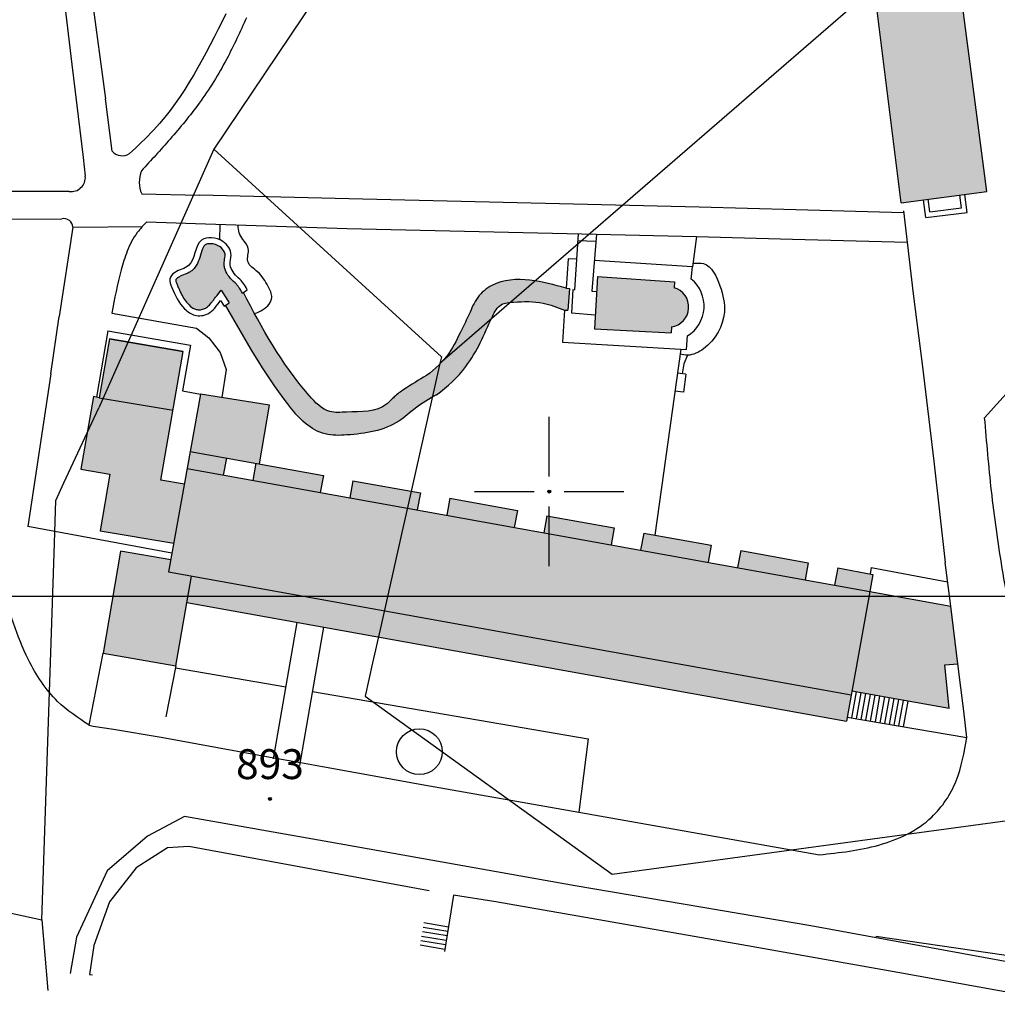
# Model space of a CAD drawing. Units: millimetres. Extents: x 502809 to 503592, y 4806566 to 4806898.
# Drawn here: x 503296 to 503362, y 4806566 to 4806632 of the extents above; entities that cross this region are included whole.
import ezdxf
from ezdxf.enums import TextEntityAlignment as Align

# ---------------------------------------------------------------- set-up
doc = ezdxf.new("R2010")
doc.units = ezdxf.units.MM
doc.header["$MEASUREMENT"] = 0
doc.header["$PDMODE"] = 32
doc.header["$PDSIZE"] = 0.2
doc.layers.get('0').update_dxf_attribs({"linetype": 'CONTINUOUS'})
for name, color, linetype in [('1_kc_broj', 3, 'CONTINUOUS'), ('1_kc_medja', 3, 'CONTINUOUS'), ('koncesija kopno šrafura', 51, 'CONTINUOUS'), ('koncesija more šrafura', 130, 'CONTINUOUS'), ('linije', 7, 'CONTINUOUS'), ('mreža1000', 7, 'CONTINUOUS'), ('šrafure', 8, 'CONTINUOUS')]:
    doc.layers.add(name, color=color, linetype=linetype)
doc.layers.add('vport', color=1, linetype='CONTINUOUS', plot=False)
doc.styles.add('kat cest', font='ARIALN.TTF', dxfattribs={"height": 2})

# ---------------------------------------------------------------- blocks, each defined once
blk = doc.blocks.new('kc')
blk.add_point((0, 0))
at = {"style": 'kat cest'}
blk.add_attdef('KC_BROJ', text='', height=2, dxfattribs=at).set_placement((0, 0.7), align=Align.BOTTOM_CENTER)

msp = doc.modelspace()

# ---------------------------------------------------------------- hatches: boundary and pattern name
at = {"layer": 'koncesija kopno šrafura', "linetype": 'ByBlock'}
h = msp.add_hatch(dxfattribs=at)
h.set_pattern_fill('ANSI31', color=256, scale=3, style=0)
h.set_pattern_definition([(45, (-268.31528, 1501.1956), (-0.265165042945, 0.265165042945), [])])
edge = h.paths.add_edge_path()
edge.add_line((502867.359, 4806666.162), (502870.349, 4806662.162))
edge.add_line((502870.349, 4806662.162), (502873.389, 4806659.632))
edge.add_line((502873.389, 4806659.632), (502880.329, 4806657.042))
edge.add_line((502880.329, 4806657.042), (502882.459, 4806636.682))
edge.add_line((502882.459, 4806636.682), (502886.795, 4806623.25))
edge.add_line((502886.795, 4806623.25), (502885.118, 4806608.625))
edge.add_line((502885.118, 4806608.625), (502880.589, 4806603.842))
edge.add_line((502880.589, 4806603.842), (502885.839, 4806599.542))
edge.add_line((502885.839, 4806599.542), (502887.984, 4806598.968))
edge.add_line((502887.984, 4806598.968), (502897.879, 4806596.322))
edge.add_line((502897.879, 4806596.322), (502903.284, 4806596.941))
edge.add_line((502903.284, 4806596.941), (502905.169, 4806595.772))
edge.add_line((502905.169, 4806595.772), (502914.182, 4806594.872))
edge.add_line((502914.182, 4806594.872), (502910.827, 4806606.834))
edge.add_line((502910.827, 4806606.834), (502902.584, 4806634.714))
edge.add_line((502902.584, 4806634.714), (502902.871, 4806644.615))
edge.add_line((502902.871, 4806644.615), (502905.304, 4806654.13))
edge.add_line((502905.304, 4806654.13), (502901.721, 4806655.799))
edge.add_line((502901.721, 4806655.799), (502906.374, 4806663.085))
edge.add_line((502906.374, 4806663.085), (502915.728, 4806671.881))
edge.add_line((502915.728, 4806671.881), (502920.72, 4806675.106))
edge.add_line((502920.72, 4806675.106), (502922.514, 4806676.059))
edge.add_line((502922.514, 4806676.059), (502948.4, 4806689.734))
edge.add_line((502948.4, 4806689.734), (502956.764, 4806694.052))
edge.add_line((502956.764, 4806694.052), (502965.526, 4806698.823))
edge.add_line((502965.526, 4806698.823), (502976.369, 4806709.853))
edge.add_line((502976.369, 4806709.853), (502978.915, 4806716.414))
edge.add_line((502978.915, 4806716.414), (502980.287, 4806726.584))
edge.add_line((502980.287, 4806726.584), (502979.381, 4806743.307))
edge.add_line((502979.381, 4806743.307), (502980.833, 4806747.284))
edge.add_line((502980.833, 4806747.284), (502983.231, 4806750.029))
edge.add_line((502983.231, 4806750.029), (502986.343, 4806751.83))
edge.add_line((502986.343, 4806751.83), (502988.653, 4806752.295))
edge.add_line((502988.653, 4806752.295), (502993.055, 4806752.038))
edge.add_line((502993.055, 4806752.038), (502996.431, 4806750.49))
edge.add_line((502996.431, 4806750.49), (502998.419, 4806748.67))
edge.add_line((502998.419, 4806748.67), (503008.008, 4806736.731))
edge.add_line((503008.008, 4806736.731), (503010.999, 4806733.416))
edge.add_line((503010.999, 4806733.416), (503014.337, 4806730.651))
edge.add_line((503014.337, 4806730.651), (503020.724, 4806727.142))
edge.add_line((503020.724, 4806727.142), (503026.373, 4806725.407))
edge.add_line((503026.373, 4806725.407), (503032.686, 4806724.529))
edge.add_line((503032.686, 4806724.529), (503039.237, 4806725.032))
edge.add_line((503039.237, 4806725.032), (503050.518, 4806727.402))
edge.add_line((503050.518, 4806727.402), (503080.732, 4806733.867))
edge.add_line((503080.732, 4806733.867), (503110.181, 4806740.232))
edge.add_line((503110.181, 4806740.232), (503112.173, 4806740.543))
edge.add_line((503112.173, 4806740.543), (503125.948, 4806743.489))
edge.add_line((503125.948, 4806743.489), (503145.134, 4806745.934))
edge.add_line((503145.134, 4806745.934), (503176.932, 4806751.197))
edge.add_line((503176.932, 4806751.197), (503187.681, 4806752.607))
edge.add_line((503187.681, 4806752.607), (503190.208, 4806752.86))
edge.add_line((503190.208, 4806752.86), (503206.186, 4806754.419))
edge.add_line((503206.186, 4806754.419), (503210.958, 4806754.521))
edge.add_line((503210.958, 4806754.521), (503216.633, 4806754.877))
edge.add_line((503216.633, 4806754.877), (503221.886, 4806754.96))
edge.add_line((503221.886, 4806754.96), (503249.054, 4806756.331))
edge.add_line((503249.054, 4806756.331), (503252.682, 4806756.823))
edge.add_line((503252.682, 4806756.823), (503254.978, 4806757.516))
edge.add_line((503254.978, 4806757.516), (503260.895, 4806758.103))
edge.add_line((503260.895, 4806758.103), (503263.508, 4806758.753))
edge.add_line((503263.508, 4806758.753), (503267.261, 4806759.686))
edge.add_line((503267.261, 4806759.686), (503297.558, 4806767.22))
edge.add_line((503297.558, 4806767.22), (503314.567, 4806773.329))
edge.add_line((503314.567, 4806773.329), (503317.245, 4806769.398))
edge.add_line((503317.245, 4806769.398), (503329.394, 4806775.903))
edge.add_line((503329.394, 4806775.903), (503341.312, 4806783.033))
edge.add_line((503341.312, 4806783.033), (503347.82, 4806787.913))
edge.add_line((503347.82, 4806787.913), (503355.172, 4806793.927))
edge.add_line((503355.172, 4806793.927), (503361.007, 4806799.073))
edge.add_line((503361.007, 4806799.073), (503362.549, 4806795.475))
edge.add_line((503362.549, 4806795.475), (503374.399, 4806804.327))
edge.add_line((503374.399, 4806804.327), (503379.739, 4806808.582))
edge.add_line((503379.739, 4806808.582), (503382.809, 4806811.191))
edge.add_line((503382.809, 4806811.191), (503388.939, 4806816.965))
edge.add_line((503388.939, 4806816.965), (503383.777, 4806822.372))
edge.add_line((503383.777, 4806822.372), (503366.462, 4806822.944))
edge.add_line((503366.462, 4806822.944), (503355.279, 4806837.455))
edge.add_line((503355.279, 4806837.455), (503352.994, 4806835.797))
edge.add_line((503352.994, 4806835.797), (503363.423, 4806821.959))
edge.add_line((503363.423, 4806821.959), (503365.499, 4806816.605))
edge.add_line((503365.499, 4806816.605), (503364.709, 4806810.105))
edge.add_line((503364.709, 4806810.105), (503361.989, 4806805.205))
edge.add_line((503361.989, 4806805.205), (503359.529, 4806802.225))
edge.add_line((503359.529, 4806802.225), (503348.085, 4806794.624))
edge.add_line((503348.085, 4806794.624), (503323.037, 4806783.436))
edge.add_line((503323.037, 4806783.436), (503309.367, 4806779.931))
edge.add_line((503309.367, 4806779.931), (503291.494, 4806802.62))
edge.add_line((503291.494, 4806802.62), (503287.56, 4806801.135))
edge.add_line((503287.56, 4806801.135), (503294.647, 4806776.446))
edge.add_line((503294.647, 4806776.446), (503266.117, 4806764.726))
edge.add_line((503266.117, 4806764.726), (503244.217, 4806761.366))
edge.add_line((503244.217, 4806761.366), (503233.377, 4806759.966))
edge.add_line((503233.377, 4806759.966), (503207.195, 4806759.326))
edge.add_arc((503207.183, 4806759.826), 0.5, 269.53772, 271.39984, ccw=False)
edge.add_line((503207.179, 4806759.326), (503187.385, 4806759.486))
edge.add_arc((503187.381, 4806758.986), 0.5, 89.53772, 95.96026)
edge.add_line((503187.329, 4806759.483), (503165.327, 4806757.186))
edge.add_line((503165.327, 4806757.186), (503142.281, 4806751.393))
edge.add_line((503142.281, 4806751.393), (503141.811, 4806752.295))
edge.add_line((503141.811, 4806752.295), (503140.502, 4806754.807))
edge.add_line((503140.502, 4806754.807), (503134.757, 4806766.356))
edge.add_line((503134.757, 4806766.356), (503131.927, 4806784.546))
edge.add_line((503131.927, 4806784.546), (503122.507, 4806783.156))
edge.add_line((503122.507, 4806783.156), (503124.9, 4806764.332))
edge.add_line((503124.9, 4806764.332), (503125.498, 4806751.334))
edge.add_line((503125.498, 4806751.334), (503125.717, 4806747.356))
edge.add_line((503125.717, 4806747.356), (503082.707, 4806740.426))
edge.add_line((503082.707, 4806740.426), (503049.316, 4806733.639))
edge.add_line((503049.316, 4806733.639), (503048.417, 4806733.456))
edge.add_line((503048.417, 4806733.456), (503031.077, 4806739.006))
edge.add_line((503031.077, 4806739.006), (503021.537, 4806740.856))
edge.add_line((503021.537, 4806740.856), (503008.477, 4806747.666))
edge.add_line((503008.477, 4806747.666), (502988.107, 4806762.286))
edge.add_line((502988.107, 4806762.286), (502985.191, 4806766.751))
edge.add_line((502985.191, 4806766.751), (502981.973, 4806768.345))
edge.add_line((502981.973, 4806768.345), (502975.126, 4806768.888))
edge.add_line((502975.126, 4806768.888), (502973.036, 4806768.479))
edge.add_line((502973.036, 4806768.479), (502971.225, 4806767.241))
edge.add_line((502971.225, 4806767.241), (502965.939, 4806757.513))
edge.add_line((502965.939, 4806757.513), (502967.67, 4806749.126))
edge.add_line((502967.67, 4806749.126), (502973.487, 4806741.378))
edge.add_line((502973.487, 4806741.378), (502974.307, 4806734.247))
edge.add_line((502974.307, 4806734.247), (502970.677, 4806719.266))
edge.add_line((502970.677, 4806719.266), (502956.256, 4806703.854))
edge.add_line((502956.256, 4806703.854), (502890.609, 4806669.492))
edge.add_line((502890.609, 4806669.492), (502885.179, 4806672.712))
edge.add_line((502885.179, 4806672.712), (502880.269, 4806677.722))
edge.add_line((502880.269, 4806677.722), (502877.579, 4806678.202))
edge.add_line((502877.579, 4806678.202), (502869.219, 4806673.472))
edge.add_line((502869.219, 4806673.472), (502867.859, 4806671.712))
edge.add_line((502867.859, 4806671.712), (502867.359, 4806666.162))
at = {"layer": 'koncesija more šrafura', "linetype": 'ByBlock'}
h = msp.add_hatch(dxfattribs=at)
h.set_pattern_fill('ANSI31', color=256, scale=3, style=0)
h.set_pattern_definition([(45, (-268.03896, 1500.66783), (-0.265165042945, 0.265165042945), [])])
edge = h.paths.add_edge_path()
edge.add_line((502982.249, 4806767.817), (502985.467, 4806766.223))
edge.add_line((502985.467, 4806766.223), (502988.383, 4806761.758))
edge.add_line((502988.383, 4806761.758), (503008.753, 4806747.138))
edge.add_line((503008.753, 4806747.138), (503021.813, 4806740.328))
edge.add_line((503021.813, 4806740.328), (503031.353, 4806738.478))
edge.add_line((503031.353, 4806738.478), (503048.693, 4806732.928))
edge.add_line((503048.693, 4806732.928), (503049.592, 4806733.111))
edge.add_line((503049.592, 4806733.111), (503082.983, 4806739.898))
edge.add_line((503082.983, 4806739.898), (503125.993, 4806746.828))
edge.add_line((503125.993, 4806746.828), (503125.774, 4806750.806))
edge.add_line((503125.774, 4806750.806), (503125.177, 4806763.804))
edge.add_line((503125.177, 4806763.804), (503122.783, 4806782.628))
edge.add_line((503122.783, 4806782.628), (503132.203, 4806784.018))
edge.add_line((503132.203, 4806784.018), (503135.033, 4806765.828))
edge.add_line((503135.033, 4806765.828), (503140.778, 4806754.279))
edge.add_line((503140.778, 4806754.279), (503142.087, 4806751.767))
edge.add_line((503142.087, 4806751.767), (503142.557, 4806750.865))
edge.add_line((503142.557, 4806750.865), (503165.603, 4806756.658))
edge.add_line((503165.603, 4806756.658), (503187.605, 4806758.955))
edge.add_arc((503187.657, 4806758.458), 0.5, 89.53772, 95.96026, ccw=False)
edge.add_line((503187.661, 4806758.958), (503207.455, 4806758.798))
edge.add_arc((503207.459, 4806759.298), 0.5, 269.53772, 271.39984)
edge.add_line((503207.471, 4806758.798), (503233.653, 4806759.438))
edge.add_line((503233.653, 4806759.438), (503244.493, 4806760.838))
edge.add_line((503244.493, 4806760.838), (503266.393, 4806764.198))
edge.add_line((503266.393, 4806764.198), (503294.923, 4806775.918))
edge.add_line((503294.923, 4806775.918), (503287.837, 4806800.608))
edge.add_line((503287.837, 4806800.608), (503291.77, 4806802.092))
edge.add_line((503291.77, 4806802.092), (503309.643, 4806779.404))
edge.add_line((503309.643, 4806779.404), (503323.313, 4806782.908))
edge.add_line((503323.313, 4806782.908), (503348.361, 4806794.096))
edge.add_line((503348.361, 4806794.096), (503359.806, 4806801.697))
edge.add_line((503359.806, 4806801.697), (503362.266, 4806804.677))
edge.add_line((503362.266, 4806804.677), (503364.986, 4806809.577))
edge.add_line((503364.986, 4806809.577), (503365.776, 4806816.077))
edge.add_line((503365.776, 4806816.077), (503363.699, 4806821.431))
edge.add_line((503363.699, 4806821.431), (503352.994, 4806835.797))
edge.add_line((503352.994, 4806835.797), (503355.279, 4806837.455))
edge.add_line((503355.279, 4806837.455), (503366.903, 4806822.372))
edge.add_line((503366.903, 4806822.372), (503384.55, 4806822.513))
edge.add_line((503384.55, 4806822.513), (503352.943, 4806860.152))
edge.add_line((503352.943, 4806860.152), (503313.065, 4806830.915))
edge.add_line((503313.065, 4806830.915), (503241.45, 4806810.687))
edge.add_line((503241.45, 4806810.687), (503168.031, 4806806.355))
edge.add_line((503168.031, 4806806.355), (503042.297, 4806781.459))
edge.add_line((503042.297, 4806781.459), (502975.402, 4806768.36))
edge.add_line((502975.402, 4806768.36), (502982.249, 4806767.817))
h.paths.add_polyline_path([(502838.022, 4806643.322), (502850.865, 4806602.28), (502888.26, 4806598.44), (502886.115, 4806599.014), (502880.865, 4806603.314), (502885.394, 4806608.097), (502887.071, 4806622.722), (502882.735, 4806636.154), (502880.605, 4806656.514), (502873.665, 4806659.104), (502870.625, 4806661.634), (502867.635, 4806665.634), (502868.135, 4806671.184), (502869.495, 4806672.944), (502877.855, 4806677.674), (502880.545, 4806677.194), (502885.455, 4806672.184), (502890.885, 4806668.964), (502956.532, 4806703.326), (502970.953, 4806718.738), (502974.583, 4806733.719), (502973.763, 4806740.85), (502967.947, 4806748.598), (502966.216, 4806756.985), (502971.502, 4806766.714), (502973.312, 4806767.951), (502924.7, 4806739.356), (502879.694, 4806712.89), (502852.517, 4806682.845)])
at = {"layer": 'šrafure', "linetype": 'ByBlock'}
h = msp.add_hatch(color=252, dxfattribs=at)
h.dxf.hatch_style = 1
h.paths.add_polyline_path([(503355.531, 4806620.01), (503361.26, 4806620.758), (503357.431, 4806650.232), (503356.067, 4806650.068), (503355.992, 4806650.691), (503353.124, 4806650.35), (503353.2, 4806649.721), (503351.824, 4806649.555)])
h = msp.add_hatch(color=141, dxfattribs=at)
h.dxf.hatch_style = 1
edge = h.paths.add_edge_path()
edge.add_spline(control_points=[(503310.285, 4806613.14), (503311.566, 4806610.88), (503313.145, 4806608.095), (503315.483, 4806605.232), (503316.913, 4806604.385), (503319.124, 4806604.469), (503321.391, 4806604.801), (503323.034, 4806606.355), (503323.927, 4806606.874), (503324.407, 4806607.152)], knot_values=[0, 0, 0, 0, 7.774576, 9.574177, 11.060372, 12.531439, 16.11435, 17.545534, 19.208049, 19.208049, 19.208049, 19.208049], degree=3, periodic=0)
edge.add_spline(control_points=[(503324.407, 4806607.152), (503325.156, 4806607.672), (503326.28, 4806608.746), (503327.405, 4806610.647), (503327.967, 4806612.077), (503328.627, 4806613.295), (503329.992, 4806613.385), (503331.388, 4806613.432), (503332.512, 4806613.004), (503332.989, 4806612.823)], knot_values=[3.126046, 3.126046, 3.126046, 3.126046, 5.859639, 7.708713, 9.654292, 10.643471, 11.489482, 13.472935, 14.93379, 14.93379, 14.93379, 14.93379], weights=[1, 1, 1, 1, 1, 1, 1, 1, 1, 1], degree=3, periodic=0)
edge.add_line((503332.989, 4806612.823), (503333.209, 4806612.808))
edge.add_line((503333.209, 4806612.808), (503333.307, 4806614.272))
edge.add_line((503333.307, 4806614.272), (503333.088, 4806614.286))
edge.add_spline(control_points=[(503333.088, 4806614.286), (503332.294, 4806614.51), (503330.663, 4806614.969), (503328.444, 4806614.845), (503327.07, 4806613.72), (503326.626, 4806612.553), (503325.992, 4806611.32), (503325.277, 4806609.785), (503324.329, 4806608.856), (503323.741, 4806608.448)], knot_values=[0, 0, 0, 0, 2.445814, 5.027465, 6.265288, 7.533931, 8.707609, 10.440257, 12.578504, 12.578504, 12.578504, 12.578504], weights=[1, 1, 1, 1, 1, 1, 1, 1, 1, 1], degree=3, periodic=0)
edge.add_spline(control_points=[(503323.741, 4806608.448), (503323.232, 4806608.136), (503322.496, 4806607.685), (503321.583, 4806607.062), (503320.65, 4806605.936), (503318.923, 4806606.065), (503317.008, 4806605.879), (503314.643, 4806608.351), (503313.245, 4806610.706), (503312.228, 4806612.584)], knot_values=[0, 0, 0, 0, 1.791528, 2.591333, 3.310658, 6.047632, 7.165635, 8.920642, 15.463115, 15.463115, 15.463115, 15.463115], degree=3, periodic=0)
edge.add_spline(control_points=[(503312.228, 4806612.584), (503311.975, 4806613.051), (503311.727, 4806613.52), (503311.478, 4806613.989)], knot_values=[15.463115, 15.463115, 15.463115, 15.463115, 17.092439, 17.092439, 17.092439, 17.092439], degree=3, periodic=0)
edge.add_line((503311.478, 4806613.989), (503311.412, 4806613.942))
edge.add_spline(control_points=[(503311.412, 4806613.942), (503311.325, 4806614.104), (503311.268, 4806614.21), (503311.171, 4806614.357), (503311.132, 4806614.408), (503311.035, 4806614.518), (503310.979, 4806614.575), (503310.796, 4806614.756), (503310.653, 4806614.891), (503310.414, 4806615.198), (503310.315, 4806615.355), (503310.225, 4806615.616), (503310.205, 4806615.694), (503310.184, 4806615.863), (503310.184, 4806615.948), (503310.195, 4806616.097), (503310.205, 4806616.164), (503310.229, 4806616.309), (503310.242, 4806616.38), (503310.253, 4806616.493), (503310.252, 4806616.53), (503310.238, 4806616.617), (503310.225, 4806616.662), (503310.147, 4806616.843), (503310.028, 4806616.984), (503309.712, 4806617.186), (503309.504, 4806617.253), (503309.201, 4806617.273), (503309.093, 4806617.258), (503308.977, 4806617.217), (503308.947, 4806617.2), (503308.894, 4806617.162), (503308.867, 4806617.134), (503308.807, 4806617.048), (503308.776, 4806616.991), (503308.68, 4806616.77), (503308.622, 4806616.565), (503308.494, 4806616.174), (503308.429, 4806615.992), (503308.267, 4806615.719), (503308.198, 4806615.625), (503308.049, 4806615.48), (503307.98, 4806615.427), (503307.845, 4806615.343), (503307.779, 4806615.309), (503307.533, 4806615.195), (503307.368, 4806615.142), (503307.17, 4806615.046), (503307.112, 4806615.011), (503307.013, 4806614.93), (503306.975, 4806614.886), (503306.951, 4806614.843), (503306.947, 4806614.833), (503306.945, 4806614.825), (503306.944, 4806614.821), (503306.946, 4806614.789), (503306.95, 4806614.764), (503306.973, 4806614.679), (503307.001, 4806614.607), (503307.07, 4806614.444), (503307.106, 4806614.359), (503307.177, 4806614.199), (503307.212, 4806614.121), (503307.319, 4806613.896), (503307.393, 4806613.757), (503307.557, 4806613.493), (503307.648, 4806613.37), (503307.858, 4806613.14), (503307.98, 4806613.032), (503308.173, 4806612.915), (503308.244, 4806612.884), (503308.399, 4806612.84), (503308.496, 4806612.833), (503308.698, 4806612.853), (503308.799, 4806612.881), (503308.976, 4806612.963), (503309.057, 4806613.019), (503309.22, 4806613.171), (503309.301, 4806613.266), (503309.456, 4806613.473), (503309.529, 4806613.582), (503309.987, 4806614.15)], knot_values=[0, 0, 0, 0, 0.393027, 0.393027, 0.659954, 0.659954, 0.926881, 0.926881, 1.459745, 1.459745, 1.87031, 1.87031, 2.030425, 2.030425, 2.198193, 2.198193, 2.365962, 2.365962, 2.602575, 2.602575, 2.843682, 2.843682, 3.084789, 3.084789, 3.788881, 3.788881, 4.492973, 4.492973, 4.951625, 4.951625, 5.183587, 5.183587, 5.459723, 5.459723, 5.73586, 5.73586, 6.335908, 6.335908, 6.811698, 6.811698, 7.067271, 7.067271, 7.247648, 7.247648, 7.428025, 7.428025, 7.937897, 7.937897, 8.225438, 8.225438, 8.512978, 8.512978, 8.659493, 8.659493, 8.815054, 8.815054, 8.970615, 8.970615, 9.23043, 9.23043, 9.490246, 9.490246, 9.750062, 9.750062, 10.269693, 10.269693, 10.81688, 10.81688, 11.385869, 11.385869, 11.725105, 11.725105, 12.151182, 12.151182, 12.577259, 12.577259, 13.016062, 13.016062, 13.454865, 13.454865, 13.850938, 13.850938, 13.850938, 13.850938], weights=[1, 1, 1, 1, 1, 1, 1, 1, 1, 1, 1, 1, 1, 1, 1, 1, 1, 1, 1, 1, 1, 1, 1, 1, 1, 1, 1, 1, 1, 1, 1, 1, 1, 1, 1, 1, 1, 1, 1, 1, 1, 1, 1, 1, 1, 1, 1, 1, 1, 1, 1, 1, 1, 1, 1, 1, 1, 1, 1, 1, 1, 1, 1, 1, 1, 1, 1, 1, 1, 1, 1, 1, 1, 1, 1, 1, 1, 1, 1, 1, 1, 1], degree=3, periodic=0)
edge.add_line((503309.987, 4806614.15), (503310.514, 4806613.304))
edge.add_line((503310.514, 4806613.304), (503310.285, 4806613.14))
at = {"layer": 'šrafure'}
h = msp.add_hatch(color=252, dxfattribs=at)
h.dxf.hatch_style = 1
h.paths.add_polyline_path([(503340.321, 4806614.32), (503340.346, 4806614.72), (503335.195, 4806615.063), (503334.994, 4806611.574), (503340.127, 4806611.293), (503340.153, 4806611.692, 0.809114)])
h = msp.add_hatch(color=252, dxfattribs=at)
h.dxf.hatch_style = 1
h.paths.add_polyline_path([(503301.826, 4806606.954), (503306.762, 4806606.108), (503307.449, 4806610.049), (503302.512, 4806610.892)])
h = msp.add_hatch(color=254, dxfattribs=at)
h.dxf.hatch_style = 1
h.paths.add_polyline_path([(503300.599, 4806602.163), (503301.432, 4806607.022), (503301.826, 4806606.954), (503306.762, 4806606.108), (503305.945, 4806601.429), (503307.523, 4806601.164), (503306.811, 4806597.202), (503301.892, 4806598.045), (503302.54, 4806601.83)])
h = msp.add_hatch(color=252, dxfattribs=at)
h.dxf.hatch_style = 1
h.paths.add_polyline_path([(503312.547, 4806602.515), (503313.229, 4806606.458), (503308.608, 4806607.197), (503307.916, 4806603.348)])
h = msp.add_hatch(color=254, dxfattribs=at)
h.dxf.hatch_style = 1
h.paths.add_polyline_path([(503310.337, 4806602.912), (503307.916, 4806603.348), (503307.711, 4806602.207), (503310.132, 4806601.771)])
h.paths.add_polyline_path([(503312.305, 4806602.558), (503312.1, 4806601.418), (503316.628, 4806600.603), (503316.833, 4806601.744)])
h.paths.add_polyline_path([(503318.801, 4806601.39), (503318.596, 4806600.25), (503323.123, 4806599.436), (503323.328, 4806600.576)])
h.paths.add_polyline_path([(503329.824, 4806599.407), (503325.297, 4806600.222), (503325.092, 4806599.082), (503329.619, 4806598.268)])
h.paths.add_polyline_path([(503336.32, 4806598.239), (503331.793, 4806599.053), (503331.588, 4806597.914), (503336.115, 4806597.1)])
h.paths.add_polyline_path([(503342.816, 4806597.071), (503338.288, 4806597.885), (503338.083, 4806596.746), (503342.611, 4806595.932)])
h.paths.add_polyline_path([(503344.784, 4806596.717), (503344.579, 4806595.578), (503349.107, 4806594.764), (503349.312, 4806595.903)])
h.paths.add_polyline_path([(503353.642, 4806595.124), (503351.28, 4806595.549), (503351.075, 4806594.41), (503353.437, 4806593.985)])
h.paths.add_polyline_path([(503307.991, 4806595.008), (503307.683, 4806593.235), (503351.873, 4806585.287), (503352.192, 4806587.059)])
h = msp.add_hatch(color=252, dxfattribs=at)
h.dxf.hatch_style = 1
h.paths.add_polyline_path([(503307.711, 4806602.207), (503306.465, 4806595.282), (503352.192, 4806587.059), (503353.437, 4806593.985)])
h = msp.add_hatch(color=252, dxfattribs=at)
h.dxf.hatch_style = 1
h.paths.add_polyline_path([(503306.465, 4806595.282), (503306.612, 4806596.1), (503303.253, 4806596.675), (503302.082, 4806589.845), (503306.946, 4806588.994), (503307.991, 4806595.008)])
h = msp.add_hatch(color=254, dxfattribs=at)
h.dxf.hatch_style = 1
h.paths.add_polyline_path([(503358.848, 4806592.999), (503353.437, 4806593.985), (503352.236, 4806587.307), (503358.739, 4806586.138), (503358.45, 4806589.064), (503359.327, 4806589.128)])

# ---------------------------------------------------------------- linework, layer by layer
at = {"layer": '1_kc_medja'}
for p, q in [((503366.464, 4806645.46), (503324.634, 4806609.24)), ((503316.844, 4806634.53), (503309.494, 4806623.6)), ((503309.494, 4806623.6), (503301.784, 4806606.27)), ((503309.494, 4806623.6), (503324.744, 4806609.7)), ((503324.744, 4806609.7), (503324.634, 4806609.24)), ((503324.634, 4806609.24), (503322.484, 4806599.68)), ((503299.454, 4806601.25), (503301.784, 4806606.27)), ((503298.914, 4806600.06), (503299.454, 4806601.25)), ((503298.794, 4806596.51), (503298.914, 4806600.06)), ((503322.484, 4806599.68), (503322.094, 4806597.93)), ((503322.094, 4806597.93), (503320.634, 4806591.42)), ((503297.974, 4806571.98), (503298.794, 4806596.51)), ((503320.634, 4806591.42), (503320.134, 4806589.2)), ((503320.134, 4806589.2), (503319.634, 4806586.97)), ((503319.634, 4806586.97), (503336.184, 4806575.04)), ((503262.044, 4806579.94), (503297.974, 4806571.98)), ((503336.184, 4806575.04), (503370.704, 4806579.75)), ((503297.974, 4806571.98), (503298.374, 4806567.25)), ((503353.844, 4806570.89), (503367.854, 4806568.86))]:
    msp.add_line(p, q, dxfattribs=at)
at = {"layer": 'linije', "color": 79, "linetype": 'ByBlock'}
for p, q in [((503361.26, 4806620.758), (503357.431, 4806650.232)), ((503355.531, 4806620.01), (503351.824, 4806649.555)), ((503355.531, 4806620.01), (503361.26, 4806620.758))]:
    msp.add_line(p, q, dxfattribs=at)
at = {"layer": 'linije', "linetype": 'ByBlock'}
for p, q in [((503299.261, 4806635.304), (503299.988, 4806629.268)), ((503301.089, 4806635.519), (503302.241, 4806626.961)), ((503302.689, 4806623.466), (503302.241, 4806626.961)), ((503304.664, 4806620.598), (503308.533, 4806620.512)), ((503359.946, 4806619.365), (503359.789, 4806620.566)), ((503357.175, 4806619.012), (503357.019, 4806620.205)), ((503357.458, 4806619.408), (503357.349, 4806620.247)), ((503359.57, 4806619.677), (503359.46, 4806620.523)), ((503357.175, 4806619.012), (503359.946, 4806619.365)), ((503357.458, 4806619.408), (503359.57, 4806619.677))]:
    msp.add_line(p, q, dxfattribs=at)
at = {"layer": 'linije'}
for p, q in [((503299.988, 4806629.268), (503300.744, 4806623.03)), ((503300.744, 4806623.03), (503300.886, 4806621.793)), ((503299.811, 4806620.763), (503293.285, 4806620.754)), ((503318.542, 4806620.263), (503308.533, 4806620.512)), ((503335.466, 4806619.857), (503318.542, 4806620.263)), ((503342.001, 4806619.707), (503335.466, 4806619.857)), ((503348.478, 4806619.538), (503342.001, 4806619.707)), ((503355.692, 4806619.333), (503348.478, 4806619.538)), ((503355.678, 4806619.459), (503356.329, 4806613.902)), ((503292.901, 4806618.902), (503299.315, 4806618.933)), ((503305.011, 4806618.739), (503308.266, 4806618.609)), ((503308.266, 4806618.609), (503318.421, 4806618.289)), ((503300.063, 4806618.372), (503299.134, 4806612.392)), ((503300.063, 4806618.372), (503304.716, 4806618.425)), ((503309.893, 4806617.526), (503309.926, 4806618.556)), ((503318.421, 4806618.289), (503335.119, 4806617.894)), ((503333.904, 4806617.923), (503333.649, 4806614.182)), ((503333.873, 4806617.469), (503335.082, 4806617.439)), ((503335.119, 4806617.894), (503334.816, 4806614.093)), ((503335.119, 4806617.894), (503341.815, 4806617.749)), ((503341.815, 4806617.749), (503341.559, 4806615.708)), ((503341.815, 4806617.749), (503348.25, 4806617.575)), ((503348.25, 4806617.575), (503355.923, 4806617.367)), ((503333.221, 4806616.261), (503333.088, 4806614.286)), ((503333.788, 4806616.224), (503333.221, 4806616.261)), ((503341.559, 4806615.708), (503334.979, 4806616.145)), ((503341.477, 4806614.9), (503341.559, 4806615.708)), ((503309.987, 4806614.15), (503310.514, 4806613.304)), ((503311.412, 4806613.942), (503311.74, 4806614.176)), ((503333.088, 4806614.286), (503333.307, 4806614.272)), ((503333.307, 4806614.272), (503333.209, 4806612.808)), ((503333.546, 4806614.189), (503333.446, 4806612.637)), ((503333.546, 4806614.189), (503333.649, 4806614.182)), ((503334.816, 4806614.093), (503335.137, 4806614.068)), ((503309.938, 4806613.472), (503310.188, 4806613.071)), ((503356.329, 4806613.902), (503356.96, 4806609.009)), ((503310.188, 4806613.071), (503310.514, 4806613.304)), ((503332.989, 4806612.823), (503332.844, 4806610.666)), ((503332.989, 4806612.823), (503333.209, 4806612.808)), ((503298.588, 4806608.562), (503299.134, 4806612.392)), ((503302.659, 4806612.612), (503308.326, 4806611.612)), ((503333.446, 4806612.637), (503335.047, 4806612.496)), ((503302.4, 4806611.426), (503301.639, 4806606.986)), ((503302.4, 4806611.426), (503307.944, 4806610.462)), ((503308.326, 4806611.612), (503309.172, 4806610.971)), ((503309.172, 4806610.971), (503309.912, 4806609.979)), ((503341.149, 4806610.178), (503341.222, 4806611.092)), ((503307.944, 4806610.462), (503307.402, 4806607.411)), ((503332.844, 4806610.666), (503341.149, 4806610.178)), ((503340.764, 4806610.201), (503339.027, 4806597.752)), ((503309.912, 4806609.979), (503310.323, 4806608.848)), ((503341.225, 4806609.803), (503340.986, 4806609.214)), ((503310.323, 4806608.848), (503310.023, 4806606.971)), ((503340.986, 4806609.214), (503340.854, 4806608.555)), ((503356.96, 4806609.009), (503357.709, 4806602.702)), ((503298.588, 4806608.562), (503297.049, 4806598.319)), ((503341.107, 4806608.52), (503340.54, 4806608.599)), ((503341.107, 4806608.52), (503340.944, 4806607.318)), ((503307.402, 4806607.411), (503308.608, 4806607.197)), ((503340.944, 4806607.318), (503340.373, 4806607.398)), ((503361.123, 4806605.613), (503362.762, 4806607.428)), ((503357.709, 4806602.702), (503358.487, 4806595.916)), ((503306.692, 4806596.543), (503297.049, 4806598.319)), ((503353.522, 4806595.587), (503353.445, 4806595.159)), ((503353.522, 4806595.587), (503358.646, 4806594.632)), ((503358.848, 4806592.999), (503358.487, 4806595.916)), ((503313.495, 4806582.77), (503315.07, 4806591.906)), ((503315.26, 4806582.334), (503316.855, 4806591.585)), ((503301.136, 4806585.024), (503302.082, 4806589.845)), ((503306.946, 4806588.994), (503306.281, 4806585.573)), ((503359.719, 4806585.969), (503359.327, 4806589.128)), ((503306.922, 4806588.867), (503314.326, 4806587.591)), ((503316.113, 4806587.283), (503334.57, 4806584.102)), ((503352.224, 4806585.509), (503352.538, 4806587.253)), ((503352.54, 4806585.456), (503352.853, 4806587.196)), ((503352.855, 4806585.402), (503353.168, 4806587.14)), ((503353.171, 4806585.348), (503353.483, 4806587.083)), ((503353.486, 4806585.294), (503353.798, 4806587.027)), ((503353.802, 4806585.241), (503354.113, 4806586.97)), ((503354.117, 4806585.187), (503354.428, 4806586.913)), ((503354.432, 4806585.133), (503354.742, 4806586.857)), ((503354.748, 4806585.079), (503355.057, 4806586.8)), ((503355.063, 4806585.025), (503355.372, 4806586.743)), ((503355.379, 4806584.972), (503355.687, 4806586.687)), ((503355.694, 4806584.918), (503356.002, 4806586.63)), ((503359.925, 4806584.197), (503359.719, 4806585.969)), ((503301.136, 4806585.024), (503301.419, 4806584.965)), ((503301.419, 4806584.965), (503302.781, 4806584.765)), ((503351.922, 4806585.561), (503359.925, 4806584.197)), ((503302.781, 4806584.765), (503305.979, 4806584.22)), ((503305.979, 4806584.22), (503313.508, 4806582.848)), ((503334.57, 4806584.102), (503333.936, 4806579.198)), ((503313.508, 4806582.848), (503315.293, 4806582.523)), ((503315.293, 4806582.523), (503316.771, 4806582.253)), ((503316.771, 4806582.253), (503323.568, 4806581.018)), ((503323.568, 4806581.018), (503333.936, 4806579.198)), ((503333.936, 4806579.198), (503341.995, 4806577.763)), ((503307.539, 4806578.907), (503305.046, 4806577.594)), ((503317.255, 4806577.191), (503307.539, 4806578.907)), ((503341.995, 4806577.763), (503350.064, 4806576.348)), ((503305.046, 4806577.594), (503302.359, 4806575.266)), ((503333.697, 4806574.272), (503317.255, 4806577.191)), ((503306.398, 4806576.803), (503304.298, 4806575.463)), ((503307.813, 4806576.898), (503306.398, 4806576.803)), ((503323.922, 4806573.939), (503307.813, 4806576.898)), ((503302.359, 4806575.266), (503300.299, 4806570.831)), ((503304.298, 4806575.463), (503302.51, 4806573.183)), ((503349.492, 4806571.595), (503333.697, 4806574.272)), ((503302.51, 4806573.183), (503301.449, 4806570.275)), ((503325.558, 4806573.638), (503324.941, 4806569.877)), ((503328.375, 4806573.204), (503325.558, 4806573.638)), ((503344.863, 4806570.313), (503328.375, 4806573.204)), ((503323.563, 4806571.802), (503325.212, 4806571.531)), ((503323.465, 4806571.203), (503325.114, 4806570.932)), ((503323.514, 4806571.502), (503325.163, 4806571.231)), ((503364.988, 4806568.733), (503349.492, 4806571.595)), ((503300.299, 4806570.831), (503299.864, 4806568.391)), ((503323.366, 4806570.603), (503325.015, 4806570.333)), ((503323.415, 4806570.903), (503325.065, 4806570.632)), ((503301.449, 4806570.275), (503301.162, 4806568.338)), ((503323.311, 4806570.305), (503324.966, 4806570.033)), ((503355.312, 4806568.456), (503344.863, 4806570.313)), ((503301.162, 4806568.338), (503301.359, 4806568.309)), ((503367.091, 4806566.332), (503355.312, 4806568.456))]:
    msp.add_line(p, q, dxfattribs=at)
at = {"layer": 'linije', "color": 79}
for p, q in [((503335.195, 4806615.063), (503334.994, 4806611.574)), ((503335.195, 4806615.063), (503340.346, 4806614.72)), ((503340.346, 4806614.72), (503340.321, 4806614.32)), ((503334.994, 4806611.574), (503340.127, 4806611.293)), ((503340.153, 4806611.692), (503340.127, 4806611.293)), ((503302.512, 4806610.892), (503307.449, 4806610.049)), ((503308.608, 4806607.197), (503306.465, 4806595.282)), ((503313.229, 4806606.458), (503308.608, 4806607.197)), ((503312.547, 4806602.515), (503313.229, 4806606.458)), ((503307.916, 4806603.348), (503316.833, 4806601.744)), ((503310.337, 4806602.912), (503310.132, 4806601.771)), ((503307.711, 4806602.207), (503353.437, 4806593.985)), ((503312.305, 4806602.558), (503312.1, 4806601.418)), ((503316.833, 4806601.744), (503316.628, 4806600.603)), ((503318.801, 4806601.39), (503318.596, 4806600.25)), ((503318.801, 4806601.39), (503323.328, 4806600.576)), ((503323.328, 4806600.576), (503323.123, 4806599.436)), ((503325.297, 4806600.222), (503325.092, 4806599.082)), ((503325.297, 4806600.222), (503329.824, 4806599.407)), ((503329.824, 4806599.407), (503329.619, 4806598.268)), ((503331.793, 4806599.053), (503331.588, 4806597.914)), ((503331.793, 4806599.053), (503336.32, 4806598.239)), ((503336.32, 4806598.239), (503336.115, 4806597.1)), ((503338.288, 4806597.885), (503338.083, 4806596.746)), ((503338.288, 4806597.885), (503342.816, 4806597.071)), ((503342.816, 4806597.071), (503342.611, 4806595.932)), ((503303.253, 4806596.675), (503302.082, 4806589.845)), ((503306.612, 4806596.1), (503303.253, 4806596.675)), ((503344.784, 4806596.717), (503344.579, 4806595.578)), ((503344.784, 4806596.717), (503349.312, 4806595.903)), ((503349.312, 4806595.903), (503349.107, 4806594.764)), ((503351.28, 4806595.549), (503351.075, 4806594.41)), ((503351.28, 4806595.549), (503353.642, 4806595.124)), ((503306.465, 4806595.282), (503352.192, 4806587.059)), ((503306.946, 4806588.994), (503307.991, 4806595.008)), ((503353.642, 4806595.124), (503353.437, 4806593.985)), ((503353.437, 4806593.985), (503351.873, 4806585.287)), ((503353.437, 4806593.985), (503358.848, 4806592.999)), ((503307.683, 4806593.235), (503351.873, 4806585.287)), ((503359.327, 4806589.128), (503358.848, 4806592.999)), ((503302.082, 4806589.845), (503306.946, 4806588.994)), ((503358.45, 4806589.064), (503359.327, 4806589.128)), ((503358.739, 4806586.138), (503358.45, 4806589.064)), ((503358.739, 4806586.138), (503352.236, 4806587.307))]:
    msp.add_line(p, q, dxfattribs=at)
for points in [[(503307.523, 4806601.164), (503305.945, 4806601.429), (503307.449, 4806610.049), (503302.512, 4806610.892), (503301.826, 4806606.954), (503306.762, 4806606.108)], [(503301.826, 4806606.954), (503301.432, 4806607.022), (503300.599, 4806602.163), (503302.54, 4806601.83), (503301.892, 4806598.045), (503306.811, 4806597.202)]]:
    msp.add_lwpolyline(points, dxfattribs=at)
at = {"layer": 'linije'}
msp.add_circle((503323.263, 4806583.248), 1.535, dxfattribs=at)
at = {"layer": 'linije', "linetype": 'ByBlock'}
for centre, radius, start, end in [((503303.365, 4806624.045), 0.89, 220.54127, 302.67487), ((503306.506, 4806621.391), 2.006, 157.9314, 203.29677)]:
    msp.add_arc(centre, radius, start, end, dxfattribs=at)
at = {"layer": 'linije'}
for centre, radius, start, end in [((503299.942, 4806621.702), 0.948, 262.0111, 5.54815), ((503299.453, 4806618.338), 0.61, 3.21729, 103.10325), ((503339.982, 4806613.087), 2.35, 301.85557, 50.49368)]:
    msp.add_arc(centre, radius, start, end, dxfattribs=at)
at = {"layer": 'linije', "color": 79}
msp.add_arc((503339.956, 4806613.024), 1.346, 278.38814, 74.29536, dxfattribs=at)
at = {"layer": 'linije', "linetype": 'ByBlock'}
for points in [[(503310.303, 4806632.661), (503305.473, 4806624.885), (503303.845, 4806623.296)], [(503311.683, 4806632.394), (503310.361, 4806629.642), (503308.514, 4806626.672), (503306.563, 4806624.271), (503304.647, 4806622.145)], [(503301.136, 4806585.024), (503299.035, 4806586.61), (503297.083, 4806589.403), (503296.07, 4806591.846), (503294.777, 4806596.041), (503292.812, 4806602.284), (503290.449, 4806609.997), (503288.377, 4806616.76), (503287.877, 4806618.896), (503287.256, 4806620.731), (503286.976, 4806621.39), (503285.351, 4806624.229), (503284.124, 4806625.499), (503282.607, 4806626.937), (503281.617, 4806627.592), (503280.502, 4806628.234), (503278.063, 4806629.306), (503275.841, 4806629.846), (503272.338, 4806629.986), (503268.702, 4806629.214), (503266.186, 4806628.203), (503264.207, 4806626.834), (503261.831, 4806624.334), (503258.895, 4806618.442), (503258.195, 4806613.843), (503256.941, 4806606.468), (503255.721, 4806598.464), (503255.995, 4806595.648), (503259.868, 4806588.541), (503260.587, 4806587.903), (503261.344, 4806587.32)]]:
    msp.add_spline(points, degree=3, dxfattribs=at)
at = {"layer": 'linije'}
for points in [[(503305.011, 4806618.739), (503304.369, 4806618.01), (503303.696, 4806616.762), (503303.29, 4806615.513), (503302.659, 4806612.612)], [(503312.228, 4806612.584), (503313.198, 4806613.224), (503313.376, 4806613.653), (503313.14, 4806614.403), (503312.432, 4806615.372), (503311.771, 4806616.079), (503311.8, 4806616.933), (503311.438, 4806617.551), (503311.2, 4806617.984), (503311.125, 4806618.519)], [(503311.74, 4806614.176), (503311.485, 4806614.603), (503310.788, 4806615.372), (503310.589, 4806615.846), (503310.651, 4806616.504), (503310.093, 4806617.417), (503308.673, 4806617.495), (503307.809, 4806615.805), (503306.867, 4806615.324), (503306.555, 4806614.912), (503306.68, 4806614.34), (503307.538, 4806612.901), (503308.234, 4806612.472), (503309.09, 4806612.575), (503309.938, 4806613.472)], [(503341.59, 4806615.956), (503342.291, 4806615.93), (503343.389, 4806614.441), (503343.691, 4806612.672), (503342.303, 4806610.231), (503341.225, 4806609.803), (503340.718, 4806609.873)], [(503323.741, 4806608.448), (503322.224, 4806607.495), (503321.585, 4806607.015), (503321.069, 4806606.514), (503318.382, 4806605.991), (503317.265, 4806606.028), (503315.876, 4806607.102), (503311.478, 4806613.989)], [(503324.407, 4806607.152), (503323.005, 4806606.258), (503321.878, 4806605.376), (503318.415, 4806604.458), (503316.945, 4806604.525), (503315.637, 4806605.23), (503314.424, 4806606.559), (503310.285, 4806613.14)], [(503380.291, 4806572.622), (503375.943, 4806574.765), (503372.12, 4806577.422), (503368.293, 4806581.286), (503365.006, 4806585.959), (503363.43, 4806590.15), (503362.303, 4806595.517), (503361.581, 4806600.727), (503361.123, 4806605.613)], [(503350.064, 4806576.348), (503354.044, 4806576.999), (503357.576, 4806578.868), (503359.216, 4806581.293), (503359.925, 4806584.197)]]:
    msp.add_spline(points, degree=3, dxfattribs=at)
for points, knots in [([(503311.412, 4806613.942), (503311.325, 4806614.104), (503311.268, 4806614.21), (503311.171, 4806614.357), (503311.132, 4806614.408), (503311.035, 4806614.518), (503310.979, 4806614.575), (503310.796, 4806614.756), (503310.653, 4806614.891), (503310.414, 4806615.198), (503310.315, 4806615.355), (503310.225, 4806615.616), (503310.205, 4806615.694), (503310.184, 4806615.863), (503310.184, 4806615.948), (503310.195, 4806616.097), (503310.205, 4806616.164), (503310.229, 4806616.309), (503310.242, 4806616.38), (503310.253, 4806616.493), (503310.252, 4806616.53), (503310.238, 4806616.617), (503310.225, 4806616.662), (503310.147, 4806616.843), (503310.028, 4806616.984), (503309.712, 4806617.186), (503309.504, 4806617.253), (503309.201, 4806617.273), (503309.093, 4806617.258), (503308.977, 4806617.217), (503308.947, 4806617.2), (503308.894, 4806617.162), (503308.867, 4806617.134), (503308.807, 4806617.048), (503308.776, 4806616.991), (503308.68, 4806616.77), (503308.622, 4806616.565), (503308.494, 4806616.174), (503308.429, 4806615.992), (503308.267, 4806615.719), (503308.198, 4806615.625), (503308.049, 4806615.48), (503307.98, 4806615.427), (503307.845, 4806615.343), (503307.779, 4806615.309), (503307.533, 4806615.195), (503307.368, 4806615.142), (503307.17, 4806615.046), (503307.112, 4806615.011), (503307.013, 4806614.93), (503306.975, 4806614.886), (503306.951, 4806614.843), (503306.947, 4806614.833), (503306.945, 4806614.825), (503306.944, 4806614.821), (503306.946, 4806614.789), (503306.95, 4806614.764), (503306.973, 4806614.679), (503307.001, 4806614.607), (503307.07, 4806614.444), (503307.106, 4806614.359), (503307.177, 4806614.199), (503307.212, 4806614.121), (503307.319, 4806613.896), (503307.393, 4806613.757), (503307.557, 4806613.493), (503307.648, 4806613.37), (503307.858, 4806613.14), (503307.98, 4806613.032), (503308.173, 4806612.915), (503308.244, 4806612.884), (503308.399, 4806612.84), (503308.496, 4806612.833), (503308.698, 4806612.853), (503308.799, 4806612.881), (503308.976, 4806612.963), (503309.057, 4806613.019), (503309.22, 4806613.171), (503309.301, 4806613.266), (503309.456, 4806613.473), (503309.529, 4806613.582), (503309.987, 4806614.15)], [0, 0, 0, 0, 0.393027, 0.393027, 0.659954, 0.659954, 0.926881, 0.926881, 1.459745, 1.459745, 1.87031, 1.87031, 2.030425, 2.030425, 2.198193, 2.198193, 2.365962, 2.365962, 2.602575, 2.602575, 2.843682, 2.843682, 3.084789, 3.084789, 3.788881, 3.788881, 4.492973, 4.492973, 4.951625, 4.951625, 5.183587, 5.183587, 5.459723, 5.459723, 5.73586, 5.73586, 6.335908, 6.335908, 6.811698, 6.811698, 7.067271, 7.067271, 7.247648, 7.247648, 7.428025, 7.428025, 7.937897, 7.937897, 8.225438, 8.225438, 8.512978, 8.512978, 8.659493, 8.659493, 8.815054, 8.815054, 8.970615, 8.970615, 9.23043, 9.23043, 9.490246, 9.490246, 9.750062, 9.750062, 10.269693, 10.269693, 10.81688, 10.81688, 11.385869, 11.385869, 11.725105, 11.725105, 12.151182, 12.151182, 12.577259, 12.577259, 13.016062, 13.016062, 13.454865, 13.454865, 13.850938, 13.850938, 13.850938, 13.850938]), ([(503333.088, 4806614.286), (503332.294, 4806614.51), (503330.663, 4806614.969), (503328.444, 4806614.845), (503327.07, 4806613.72), (503326.626, 4806612.553), (503325.992, 4806611.32), (503325.277, 4806609.785), (503324.329, 4806608.856), (503323.741, 4806608.448)], [0, 0, 0, 0, 2.445814, 5.027465, 6.265288, 7.533931, 8.707609, 10.440257, 12.578504, 12.578504, 12.578504, 12.578504]), ([(503324.407, 4806607.152), (503325.156, 4806607.672), (503326.28, 4806608.746), (503327.405, 4806610.647), (503327.967, 4806612.077), (503328.627, 4806613.295), (503329.992, 4806613.385), (503331.388, 4806613.432), (503332.512, 4806613.004), (503332.989, 4806612.823)], [3.126046, 3.126046, 3.126046, 3.126046, 5.859639, 7.708713, 9.654292, 10.643471, 11.489482, 13.472935, 14.93379, 14.93379, 14.93379, 14.93379])]:
    msp.add_open_spline(points, degree=3, knots=knots, dxfattribs=at)
at = {"layer": 'mreža1000', "linetype": 'Continuous'}
for p, q in [((503331.961, 4806601.668), (503331.961, 4806605.668)), ((503326.961, 4806600.668), (503330.961, 4806600.668)), ((503332.961, 4806600.668), (503336.961, 4806600.668)), ((503331.961, 4806595.668), (503331.961, 4806599.668))]:
    msp.add_line(p, q, dxfattribs=at)
msp.add_point((503331.961, 4806600.668), dxfattribs=at)
at = {"layer": 'vport', "linetype": 'ByBlock'}
msp.add_lwpolyline([(502809.122, 4806869.079), (503399.454, 4806869.079), (503399.454, 4806593.65), (502809.122, 4806593.65)], close=True, dxfattribs=at)

# ---------------------------------------------------------------- block references
at = {"layer": '1_kc_broj'}
msp.add_blockref('kc', (503313.254, 4806580.09), dxfattribs=at).add_auto_attribs({'KC_BROJ': '893'})

doc.saveas('drawing.dxf')
